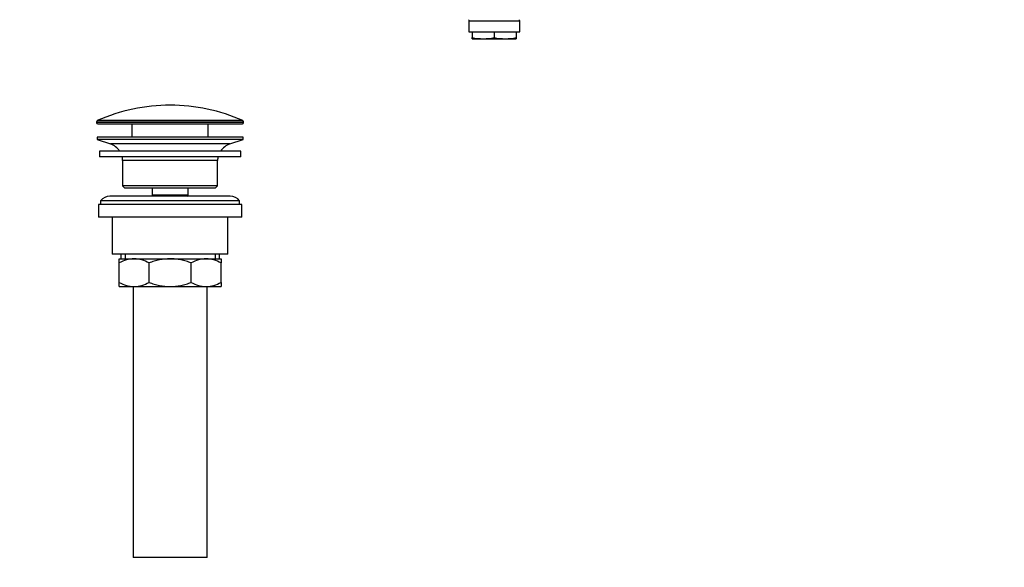
# Model space of a CAD drawing. Units: millimetres. Extents: x 0 to 1478, y 0 to 1758.
# Drawn here: x 0 to 425, y 882 to 1118 of the extents above; entities that cross this region are included whole.
import ezdxf
from ezdxf import colors
from ezdxf.entities.mleader import LeaderData, LeaderLine
from ezdxf.math import Vec2, Vec3

# ---------------------------------------------------------------- set-up
doc = ezdxf.new("R2010")
doc.units = ezdxf.units.MM
doc.layers.add('DV7_Défaut', color=7, linetype='Continuous')
doc.layers.add('Défaut', color=7, linetype='Continuous')

# ---------------------------------------------------------------- blocks, each defined once
blk = doc.blocks.new('_DOT')
at = {"color": 0}
blk.add_line((0, 0), (-1, 0), dxfattribs=at)
at = {"color": 0, "const_width": 0.333}
blk.add_lwpolyline([(-0.1665, 0, 1), (0.1665, 0, 1)], format="xyb", close=True, dxfattribs=at)
blk = doc.blocks.new('SE6')
at = {"layer": 'DV7_Défaut', "color": 7, "linetype": 'Continuous'}
for p, q in [((193.97, 1117.5), (215.97, 1117.5)), ((193.97, 1117.5), (193.97, 1112.77)), ((215.97, 1112.77), (215.97, 1117.5)), ((193.97, 1112.77), (215.97, 1112.77)), ((195.47, 1112.77), (195.47, 1110.3)), ((195.47, 1109.77), (195.47, 1110.3)), ((204.97, 1112.77), (204.97, 1110.3)), ((214.47, 1112.77), (214.47, 1110.3)), ((214.47, 1110.3), (214.47, 1109.77)), ((195.47, 1109.77), (200.22, 1109.77)), ((200.22, 1109.77), (209.72, 1109.77)), ((209.72, 1109.77), (214.47, 1109.77)), ((33.22, 1073.94), (96.72, 1073.94)), ((33.22, 1073.94), (33.22, 1073.57)), ((96.72, 1073.57), (33.22, 1073.57)), ((96.43, 1074.4), (33.52, 1074.4)), ((33.72, 1073.07), (96.22, 1073.07)), ((48.47, 1073.07), (48.47, 1067.27)), ((81.47, 1067.27), (81.47, 1073.07)), ((96.72, 1073.57), (96.72, 1073.94)), ((96.47, 1067.27), (33.47, 1067.27)), ((33.47, 1067.27), (33.47, 1066.27)), ((96.47, 1066.27), (33.47, 1066.27)), ((33.47, 1066.27), (39.16, 1064.34)), ((90.79, 1064.34), (39.16, 1064.34)), ((90.79, 1064.34), (96.47, 1066.27)), ((96.47, 1066.27), (96.47, 1067.27)), ((95.47, 1061.27), (34.47, 1061.27)), ((34.47, 1061.27), (34.47, 1058.77)), ((95.47, 1058.77), (95.47, 1061.27)), ((95.47, 1058.77), (34.47, 1058.77)), ((85.47, 1057.27), (44.47, 1057.27)), ((44.47, 1057.27), (44.47, 1046.27)), ((85.47, 1046.27), (85.47, 1057.27)), ((85.47, 1046.27), (44.47, 1046.27)), ((44.47, 1046.27), (45.47, 1045.27)), ((84.47, 1045.27), (85.47, 1046.27)), ((84.47, 1045.27), (45.47, 1045.27)), ((57.22, 1045.27), (57.22, 1042.27)), ((72.72, 1042.27), (57.22, 1042.27)), ((57.22, 1042.27), (57.69, 1041.77)), ((72.26, 1041.77), (72.72, 1042.27)), ((72.72, 1042.27), (72.72, 1045.27)), ((95.97, 1038.27), (33.97, 1038.27)), ((33.97, 1038.27), (33.97, 1032.77)), ((94.97, 1039.77), (34.97, 1039.77)), ((34.97, 1039.77), (34.97, 1038.27)), ((90.97, 1041.77), (38.97, 1041.77)), ((94.97, 1038.27), (94.97, 1039.77)), ((95.97, 1032.77), (95.97, 1038.27)), ((95.97, 1032.77), (33.97, 1032.77)), ((39.97, 1032.77), (39.97, 1016.77)), ((89.97, 1016.77), (89.97, 1032.77)), ((89.97, 1016.77), (39.97, 1016.77)), ((43.62, 1016.77), (43.62, 1014.77)), ((45.5, 1016.77), (45.5, 1014.77)), ((84.45, 1016.77), (84.45, 1014.77)), ((86.32, 1014.77), (86.32, 1016.77)), ((42.97, 1014.77), (49.42, 1014.77)), ((42.97, 1012.96), (42.97, 1014.77)), ((42.97, 1004.58), (42.97, 1012.96)), ((49.42, 1014.77), (64.97, 1014.77)), ((55.86, 1004.58), (55.86, 1012.96)), ((64.97, 1014.77), (80.53, 1014.77)), ((74.09, 1004.58), (74.09, 1012.96)), ((80.53, 1014.77), (86.97, 1014.77)), ((86.97, 1014.77), (86.97, 1012.96)), ((86.97, 1004.58), (86.97, 1012.96)), ((42.97, 1002.77), (42.97, 1004.58)), ((86.97, 1004.58), (86.97, 1002.77)), ((42.97, 1002.77), (49.42, 1002.77)), ((48.97, 1002.77), (48.97, 885.77)), ((49.42, 1002.77), (64.97, 1002.77)), ((64.97, 1002.77), (80.53, 1002.77)), ((80.53, 1002.77), (86.97, 1002.77)), ((80.97, 885.77), (80.97, 1002.77)), ((80.97, 885.77), (48.97, 885.77))]:
    blk.add_line(p, q, dxfattribs=at)
for centre, radius, start, end in [((194.97, 1117.5), 1, 150, 180), ((214.97, 1117.5), 1, 0, 30), ((200.39, 1132.59), 22.82, 257.5642, 269.5855), ((200.06, 1132.59), 22.82, 270.4145, 282.4358), ((209.89, 1132.59), 22.82, 257.5642, 269.5855), ((209.56, 1132.59), 22.82, 270.4145, 282.4358), ((64.97, 1003.55), 77.52, 90, 113.9367), ((64.97, 1003.55), 77.52, 66.0633, 90), ((33.72, 1073.94), 0.5, 113.9367, 180), ((33.72, 1073.57), 0.5, 180, 270), ((96.22, 1073.57), 0.5, 270, 0), ((96.22, 1073.94), 0.5, 0, 66.0633), ((36.63, 1056.9), 7.85, 33.7747, 71.2375), ((93.32, 1056.9), 7.85, 108.7625, 146.2253), ((36.63, 1056.9), 7.85, 2.6706, 13.7446), ((93.32, 1056.9), 7.85, 166.2554, 177.3294), ((38.97, 1036.77), 5, 90, 143.1301), ((90.97, 1036.77), 5, 36.8699, 90), ((49.73, 1001.31), 13.46, 91.3148, 120.1082), ((49.17, 1001.52), 13.25, 59.6607, 88.9163), ((80.84, 1001.31), 13.46, 91.3148, 120.1082), ((80.28, 1001.52), 13.25, 59.6607, 88.9163), ((49.67, 1016.02), 13.25, 239.6607, 268.9163), ((49.11, 1016.23), 13.46, 271.3148, 300.1082), ((80.78, 1016.02), 13.25, 239.6607, 268.9163), ((80.22, 1016.23), 13.46, 271.3148, 300.1082)]:
    blk.add_arc(centre, radius, start, end, dxfattribs=at)
for points, knots in [([(64.97, 1014.77), (63.41, 1014.77), (61.86, 1014.6), (59.59, 1014.13), (58.83, 1013.94), (57.33, 1013.49), (56.59, 1013.23), (55.86, 1012.96)], [0, 0, 0, 0, 0.5, 0.5, 0.75, 0.75, 1, 1, 1, 1]), ([(74.09, 1012.96), (73.36, 1013.23), (72.62, 1013.49), (71.13, 1013.94), (70.37, 1014.13), (68.85, 1014.44), (68.09, 1014.56), (66.93, 1014.69), (66.54, 1014.72), (65.76, 1014.76), (65.36, 1014.77), (64.97, 1014.77)], [0, 0, 0, 0, 0.25, 0.25, 0.5, 0.5, 0.75, 0.75, 0.875, 0.875, 1, 1, 1, 1]), ([(55.86, 1004.58), (56.59, 1004.3), (57.33, 1004.05), (58.83, 1003.6), (59.59, 1003.41), (61.86, 1002.94), (63.41, 1002.77), (64.97, 1002.77)], [0, 0, 0, 0, 0.25, 0.25, 0.5, 0.5, 1, 1, 1, 1]), ([(64.97, 1002.77), (65.36, 1002.77), (65.76, 1002.78), (66.54, 1002.82), (66.93, 1002.85), (68.09, 1002.97), (68.85, 1003.09), (70.37, 1003.41), (71.13, 1003.6), (72.62, 1004.05), (73.36, 1004.3), (74.09, 1004.58)], [0, 0, 0, 0, 0.125, 0.125, 0.25, 0.25, 0.5, 0.5, 0.75, 0.75, 1, 1, 1, 1])]:
    blk.add_open_spline(points, degree=3, knots=knots, dxfattribs=at)

msp = doc.modelspace()

# ---------------------------------------------------------------- block references
at = {"layer": 'Défaut'}
msp.add_blockref('SE6', (0, 0), dxfattribs=at)

# ---------------------------------------------------------------- leaders
at = {"layer": 'Défaut', "color": 7, "linetype": 'Continuous'}
ml = msp.add_multileader_mtext('Standard', dxfattribs=at)
ml.set_content('{\\pxsm0.9;\\fSolid Edge ISO|b1||i0||c0|p34;\\W1.;13/02/2018\\P}', color=256)
ml.set_leader_properties()
ml.set_arrow_properties(name='DOT')
ml.build(insert=Vec2(0, 0))
ml.multileader.update_dxf_attribs({"leader_type": 0, "dogleg_length": 0, "arrow_head_size": 12})
ctx = ml.context
ctx.base_point, ctx.char_height, ctx.arrow_head_size, ctx.landing_gap_size = Vec3(1390.41, 1750.71), 12, 12, 4.2
notes = []
notes.append((ctx, [(0, (0, 0, 0), (0, 0), (1, 0), 1, [])]))
ctx.mtext.insert = Vec3(1392.41, 1756.83)
ml = msp.add_multileader_mtext('Standard', dxfattribs=at)
ml.set_content('{\\pxsm0.9;\\fArial|b1||i0||c0|p34;\\W1.;152/US\\P}', color=256)
ml.set_leader_properties()
ml.set_arrow_properties(name='DOT')
ml.build(insert=Vec2(0, 0))
ml.multileader.update_dxf_attribs({"leader_type": 0, "dogleg_length": 0, "arrow_head_size": 12})
ctx = ml.context
ctx.base_point, ctx.char_height, ctx.arrow_head_size, ctx.landing_gap_size = Vec3(24.31, 1749.46), 12, 12, 4.2
notes.append((ctx, [(0, (0, 0, 0), (0, 0), (1, 0), 1, [])]))
ctx.mtext.insert = Vec3(26.31, 1755.57)
for ctx, leaders in notes:
    for number, flags, end, landing, length, lines in leaders:
        leader = LeaderData()
        leader.index, (leader.has_last_leader_line, leader.has_dogleg_vector, leader.attachment_direction) = number, flags
        leader.last_leader_point, leader.dogleg_vector, leader.dogleg_length = Vec3(end), Vec3(landing), length
        for number, points, colour, breaks in lines:
            line = LeaderLine()
            line.index, line.vertices, line.color, line.breaks = number, Vec3.list(points), colors.encode_raw_color(colour), breaks
            leader.lines.append(line)
        ctx.leaders.append(leader)

doc.saveas('drawing.dxf')
